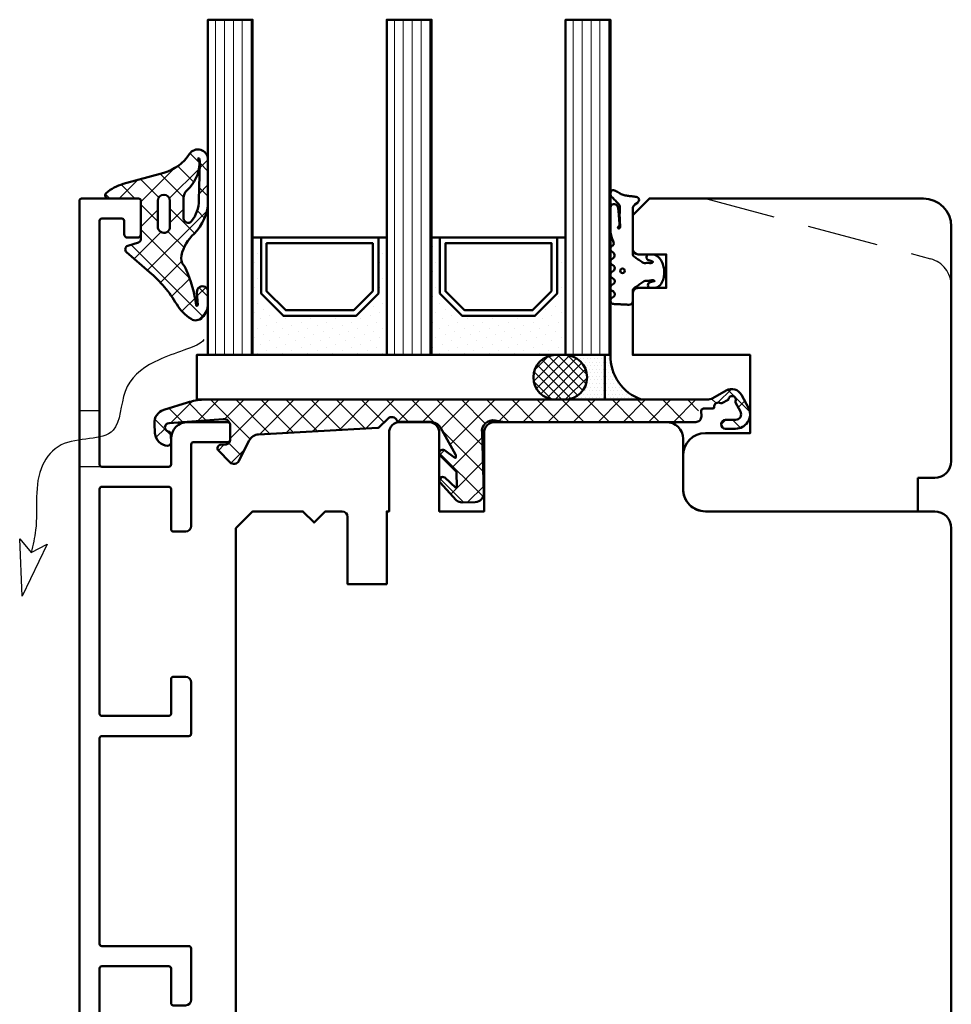
# Model space of a CAD drawing. Units: millimetres. Extents: x -51655 to -40140, y -849 to 7335.
# Drawn here: x -49803 to -49720, y 1202 to 1290 of the extents above; entities that cross this region are included whole.
import ezdxf

# ---------------------------------------------------------------- set-up
doc = ezdxf.new("R2010")
doc.units = ezdxf.units.MM
doc.linetypes.add('HIDDEN', pattern=[9.524999999999999, 6.35, -3.175])
doc.linetypes.add('VERDECKT', pattern=[9.524999999999999, 6.35, -3.175])
for name, color, linetype, lineweight in [('Aluminium-AM_1', 52, 'Continuous', 50), ('Aluminium-AM_3', 56, 'VERDECKT', 25), ('AM_6', 10, 'Continuous', 25), ('AM_8', 251, 'Continuous', 18), ('Glas-AM_1', 94, 'Continuous', 50), ('Gummi-AM_1', 183, 'Continuous', 50), ('Holz-AM_1', 32, 'Continuous', 50), ('Holz-AM_3', 26, 'HIDDEN', 25), ('Kunststoff-AM_1', 200, 'Continuous', 50)]:
    doc.layers.add(name, color=color, linetype=linetype, lineweight=lineweight)
pattern_1 = [(45, (0, 0), (-1.122532015133644, 1.122532015133644), []), (135, (0, 0), (-1.122532015133644, -1.122532015133644), [])]

# ---------------------------------------------------------------- blocks, each defined once
blk = doc.blocks.new('04316820')
at = {"layer": 'AM_8'}
h = blk.add_hatch(dxfattribs=at)
h.set_pattern_fill('ANSI37', color=256, scale=0.5)
h.set_pattern_definition(pattern_1)
h.paths.add_polyline_path([(5.488457143907871, -10.6623145046136, -0.3550106746363236), (4.486257843472377, -10.77824437955749, -0.1159688345821158), (3.208056223616541, -9.467398875256176, 0.07915825155401904), (0.7759034209933775, -6.579090537771004), (-1.281527756297235, -4.800132186279371, -0.5853725471949928), (-1.16722289112927, -4.24007769911212), (-0.2084034782298825, -3.932649354560517, 0.3259932648674531), (0, -3.64697457933574), (0, -0.2000000000000002, 0.4142135623730956), (-0.2000000000000002, 0), (-2.90454393976369, 4.440892098500626e-16, -0.7032260893876344), (-3.090609533074948, 0.5019075321386297, -0.107946021912185), (-1.580179182237635, 1.2976956382959), (2.055009257542977, 2.30316141731869, 0.1834378024298846), (4.344865388032661, 3.982174371003214, -0.7470048519474173), (6.000000000013817, 3.492523867005355), (6.00000000006338, -0.2468485080936789, -0.2057018168719906), (4.753691664105, -3.148069833014631, 0.1431968872562462), (3.624473895921655, -5.088534017092798, 0.2458016477953553), (3.844399213445426, -5.989261095182133, -0.07538234800280334), (4.006458514229275, -6.241515318997284, -0.07197538252639249), (4.945927472320799, -9.547639470027972, 0.9703015191389074), (5.098591058872911, -9.531856887557465), (5.014829597840277, -8.38445384732129, -1.037116104895285), (6.000000000024887, -8.348542462118731), (6.000000107302954, -9.406021956936536, -0.1957880430664263)])
h.paths.add_polyline_path([(2.603529365299892, -0.2161430953124182), (2.603529365299892, -2.531336283025667, -1.020512286601994), (1.513100127299822, -2.509193876193422), (1.513100127299822, -0.2161430953124182, -1)], flags=16)
h.paths.add_polyline_path([(4.142006758478344, 0.7528906236150192, 0.1934473263825149), (5.257447307555638, 3.113159448913668, 0.05680421980528418), (5.257324657350969, 3.115420986226398, 0.06137653770197712), (5.13132131764133, 3.537256872018572, -1.059567476815982), (5.219380647406071, 3.569904578883317, -0.07910346252453496), (5.263050783858502, 3.258505539544168), (5.199472856723348, -0.1687939737307731, -0.1635164475688323), (4.535854345807312, -2.028755009654174, -0.7119166787134713), (3.821551346799879, -1.781341136124423), (3.821551346799879, 0.01925641470519368, -0.2088741548869216)], flags=16)
for points in [[(-0.2, 0, -0.414213562373095), (0, -0.2), (0, -3.64697457933562, -0.3259932648673719), (-0.208403478229684, -3.932649354560454), (-1.167222891129313, -4.240077699112135, 0.585372547194942), (-1.281527756297237, -4.80013218627937), (0.775903420992563, -6.579090537770298, -0.07915825155403967), (3.208056223616496, -9.467398875256094, 0.1159688345821449), (4.486257843472686, -10.77824437955769, 0.355198084908064), (5.488829035378785, -10.66193330318038, 0.1958008392716159), (6, -9.405400705452848), (6, -8.34854741688332, 1.037125852422595), (5.014829911704965, -8.384458146525503), (5.098591058872898, -9.531856887557296, -0.970301519139163), (4.945927472320818, -9.547639470028116, 0.07197538252640688), (4.006458514229053, -6.24151531899679, 0.07538234800272058), (3.844399213445285, -5.989261095181973, -0.2458016477953611), (3.624473895921711, -5.088534017092569, -0.1431966222559599), (4.753688650572256, -3.148072693269116, 0.2057035544477375), (6, -0.2468259905654122), (6, 3.492518880009811, 0.7470081341978813), (4.344863975101815, 3.982172191974766, -0.1834376346541577), (2.055009257543134, 2.303161417318734), (-1.580179182237771, 1.297695638295863, 0.1077509633816437), (-3.088249117921804, 0.5038939846899675, 0.7073439179413753), (-2.904543939763698, 3.33066907387547e-16)], [(3.821551346799879, -1.781341136124411, 0.7119166787135639), (4.535854345807365, -2.028755009654105, 0.1635164475687499), (5.199472856723332, -0.168793973731681), (5.263050783858489, 3.258505539543421, 0.07910346252472492), (5.219380647406069, 3.569904578883325, 1.059567476815688), (5.131321317641323, 3.537256872018588, -0.06137653770208225), (5.257324657351091, 3.115420986225672, -0.05680421980516907), (5.257447307555594, 3.113159448912938, -0.1934473263824346), (4.142006758478601, 0.7528906236152579, 0.2088741548869272), (3.821551346799879, 0.01925641470552364)], [(1.513100127299822, -0.2161430953124182), (1.513100127299822, -2.509193876193422, 1.020512286602011), (2.603529365299892, -2.531336283025666), (2.603529365299892, -0.2161430953124182, 0.9999999999999999)]]:
    blk.add_lwpolyline(points, format="xyb", close=True)
blk = doc.blocks.new('04317410')
blk.add_lwpolyline([(-2.506812290050021, 5.056041121500016), (-2.587082207850045, 5.114631563500041), (-2.683017448250012, 5.141137018800009), (-2.782023192150035, 5.155381560400031), (-2.881120637750001, 5.169393554400017), (-2.980195791249997, 5.183081962199992), (-3.079194144049978, 5.196371674600016), (-3.177972630350012, 5.209255658100005), (-3.276362866850064, 5.221758447599996), (-3.374299795149994, 5.233967565), (-3.471606523449992, 5.245997529500016), (-3.568179116350023, 5.258067976700033), (-3.663418144650023, 5.273621138199985), (-3.756821543649977, 5.294506177299979), (-3.848335162450013, 5.320862018500009), (-3.937801302150006, 5.352766047300008), (-4.025151476949958, 5.390185592699993), (-4.110338643849985, 5.433004874800019), (-4.193427906149935, 5.480977464500029), (-4.276156500649989, 5.531061194900019), (-4.359500423750006, 5.581603459999997), (-4.443727121450053, 5.632407836600009), (-4.528990045849952, 5.683134712299989), (-4.617154226349982, 5.730012357299984), (-4.714953676549982, 5.748688832000028), (-4.813668922249946, 5.733835726999985), (-4.901802644849994, 5.685759022900015), (-4.968324736450001, 5.610672161000025), (-5, 5.514280792901623), (-5, 5.409233723049343), (-4.996982947649968, 5.31426171960004), (-4.950147346350008, 5.232436999699985), (-4.88424611154997, 5.1620315463), (-4.817729518450022, 5.091996312200024), (-4.750863955149981, 5.021528229099999), (-4.683482766850062, 4.950675390699985), (-4.615473181650003, 4.879600249299983), (-4.546823040350006, 4.808424919900006), (-4.477571041050027, 4.737269662400024), (-4.407820195650032, 4.666162837300021), (-4.337566443450015, 4.595044855100014), (-4.266919375149968, 4.523637704600048), (-4.204191253250059, 4.444076100400025), (-4.162178554350049, 4.350172189600016), (-4.141635761349988, 4.247522708800034), (-4.143684462349967, 4.141135129199995), (-4.151257664650046, 4.0350967814), (-4.157498805549977, 3.929056331500022), (-4.162200967550035, 3.823010034899994), (-4.16546065425004, 3.716973997699995), (-4.167363177749991, 3.611060101600004), (-4.167973681549967, 3.505320739000013), (-4.167350039149966, 3.399859055899981), (-4.165642158150007, 3.294688992200009), (-4.162889479149982, 3.189782604600055), (-4.159130054049996, 3.085150808100025), (-4.154312096249981, 2.980704970700004), (-4.14842059344997, 2.876470983100035), (-4.141207388349954, 2.772300675499992), (-4.132169567750026, 2.668303444999993), (-4.120869840249981, 2.564752675600005), (-4.12136551435006, 2.463238328700016), (-4.157074772550033, 2.377374790600016), (-4.210362934250014, 2.315850243), (-4.280166328649983, 2.321792364200008), (-4.325106338349968, 2.378122568200013), (-4.296592206450015, 2.459958165899991), (-4.235711053649965, 2.531085222999991), (-4.194881693250039, 2.617372796000041), (-4.187035129150019, 2.71363265819997), (-4.191000387749995, 2.809768572499991), (-4.19611661205002, 2.90539117909998), (-4.201987431149945, 3.000885754900026), (-4.208435521249982, 3.096342563700035), (-4.215298519250013, 3.191900923899994), (-4.222441778250044, 3.287585619900029), (-4.229888067350004, 3.38347533350003), (-4.237629399350027, 3.479589577800028), (-4.245730028250051, 3.576089120500001), (-4.254246041850053, 3.672941446300002), (-4.263398454249995, 3.770257290500013), (-4.27333740955001, 3.868050709400052), (-4.284293339350057, 3.966290988100014), (-4.296515867750003, 4.064891889699993), (-4.310103938649974, 4.163646429799996), (-4.331171915650003, 4.261097103400004), (-4.377656266749995, 4.349205210799994), (-4.447224304749994, 4.420574650200024), (-4.534137532750009, 4.469346031600026), (-4.631310508349969, 4.491534724900021), (-4.730833456650004, 4.485361829400006), (-4.824575707949947, 4.451141968400009), (-4.904842779749941, 4.391984537300004), (-4.964656875250029, 4.311358764799991), (-5, 4.218531671583651), (-5, 2.173979030809542), (-4.993464336450046, 2.056392721900011), (-4.976662286350034, 1.939621437400035), (-4.953186514550026, 1.824777938500006), (-4.925131560950007, 1.712349709500018), (-4.893874275249999, 1.602407814999993), (-4.860591838149986, 1.494931872999985), (-4.82619494315, 1.389633662999984), (-4.79129635054997, 1.286127936100002), (-4.756410522150048, 1.183985121600017), (-4.721419373250029, 1.082566067599999), (-4.697933074749955, 0.9797980263999765), (-4.717469977850016, 0.8788649813000123), (-4.781362486749998, 0.8020013272999907), (-4.866508409149986, 0.75062941020002), (-4.940010563200019, 0.6841818467000271), (-4.988127674099985, 0.5976110473999929), (-5, 0.4995752573000223), (-4.991404524199993, 0.3996298910000169), (-4.946343090499965, 0.3117817417000301), (-4.875057020949981, 0.242559500100015), (-4.789634662450027, 0.1913226024000213), (-4.707846910449945, 0.1342884228000119), (-4.647221134749969, 0.05474236610001555), (-4.615201391949967, -0.04054656619996393), (-4.615358984749975, -0.1408792957000171), (-4.647409412750022, -0.2355011104999673), (-4.708208603549991, -0.3139695748000119), (-4.790131377749987, -0.3696367590999896), (-4.875641381149961, -0.4199723749999859), (-4.947083639100015, -0.4886474906999761), (-4.992313263200003, -0.5767434910000029), (-4.999987282800021, -0.6749340294999806), (-4.988820536700018, -0.7750570400999672), (-4.940775131000009, -0.8613865450000171), (-4.867105454850019, -0.9282187000000018), (-4.781292024749945, -0.9788787811999665), (-4.700828468150036, -1.03754146389997), (-4.642795943450011, -1.118836283699977), (-4.613858604550018, -1.214951001100019), (-4.617133312649997, -1.315273582899976), (-4.652146416450051, -1.408918552099976), (-4.71552253485001, -1.485599391099981), (-4.798664427150044, -1.540254056399988), (-4.883721695950015, -1.592358067600003), (-4.952382471100009, -1.66411448270003), (-4.994016991600006, -1.754102267299971), (-4.999975319300006, -1.853533692599968), (-4.982047410399957, -1.951349660699976), (-4.92981251949999, -2.035357952100015), (-4.852986511549972, -2.09816765779999), (-4.766618519350033, -2.147533371999998), (-4.687354628649956, -2.207076184399966), (-4.631615188649988, -2.289136856799984), (-4.605657906050027, -2.384969875199999), (-4.612373450249976, -2.484028480900008), (-4.65114509425004, -2.575418315799993), (-4.717732653049978, -2.649095177599974), (-4.802366216850061, -2.701821990300004), (-4.887161759150018, -2.754383221199987), (-4.954097405000027, -2.827814020199981), (-4.993431451899994, -2.919107101800024), (-5, -3.018257327299978), (-4.9752807502, -3.114361040299969), (-4.919796869499976, -3.196826636799984), (-4.840581130350046, -3.256849169699989), (-4.753911458649981, -3.30640275029998), (-4.676323583349955, -3.368445672099994), (-4.623338056850031, -3.452381789699984), (-4.600774865950001, -3.549050346000001), (-4.611137847349966, -3.647803612000018), (-4.653244138449992, -3.737775191600007), (-4.722440969749954, -3.809128135399987), (-4.80788692065002, -3.860804542899984), (-4.891915153149995, -3.914469383600021), (-4.956475487199953, -3.989995464699974), (-4.992570373999968, -4.082625910599973), (-5, -4.181942090399957), (-4.966585211100039, -4.276895128200011), (-4.907490954049962, -4.356751032099965), (-4.825272328449984, -4.412646956699973), (-4.729250471049994, -4.438259698399975), (-4.629499890149958, -4.443381458499971), (-4.529749110050062, -4.448253020599964), (-4.429968658349964, -4.453086249500018), (-4.330221869550002, -4.457910664300016), (-4.230480656049991, -4.462726481199979), (-4.130746841850026, -4.467565357699982), (-4.030991519549985, -4.472368381899969), (-3.931275268049973, -4.477168433299994), (-3.831567101850027, -4.481998294599975), (-3.731832881949999, -4.486798591899969), (-3.632129516649997, -4.491599589600014), (-3.532418761349988, -4.496428884500006), (-3.432691642249978, -4.501217141699954), (-3.332908501850028, -4.505975849899983), (-3.233582362249962, -4.499977730199987), (-3.141532883250051, -4.462443627399978), (-3.066807841149938, -4.396761067199975), (-3.017674939449961, -4.310310825700014), (-3, -4.212534836295491), (-3, -3.309523937019868), (-2.996527010350036, -3.21350023149995), (-2.964858898150027, -3.118743740000014), (-2.90417121614999, -3.039018020000015), (-2.823557889749992, -2.978712081899971), (-2.741022456149977, -2.920911341899966), (-2.658523977749979, -2.863049812599968), (-2.576009157350001, -2.805130407199954), (-2.493467491549978, -2.747062705399969), (-2.410881994950017, -2.688884779799992), (-2.328263451549986, -2.630503900299971), (-2.245517485549982, -2.571946330299966), (-2.162592832249942, -2.513079218499968), (-2.079265794049974, -2.453762374800021), (-1.989693594849968, -2.403222031899986), (-1.88838126204999, -2.382341511499988), (-1.785054526050004, -2.375872433200016), (-1.681619546149961, -2.368705742000031), (-1.578068001850028, -2.359058704199981), (-1.475047430750039, -2.345631014499986), (-1.374438917949959, -2.325674747999983), (-1.276864290949988, -2.312388901600002), (-1.184250115149979, -2.321538619699993), (-1.105539996850013, -2.347644597300018), (-1.036451072150016, -2.392746269699956), (-1.093367002649956, -2.420470788999978), (-1.16494663124999, -2.406328931399969), (-1.240505845050024, -2.421457692899992), (-1.32493273984997, -2.44460628920001), (-1.41346402535001, -2.473910018799984), (-1.50408880485, -2.511405691499988), (-1.580785141050029, -2.573112651700001), (-1.63072185285003, -2.659533843400027), (-1.645376966050009, -2.758880242700002), (-1.624556288850016, -2.855518624199988), (-1.56772480974999, -2.939536198899987), (-1.489932999650051, -2.993081852800003), (-1.388765598876246, -3), (-1.014851591791853, -3), (-0.8939459479499592, -2.971813335999968), (-0.774131343450023, -2.921464920000005), (-0.6547105915499574, -2.846749469600013), (-0.5464432991500134, -2.751701414600007), (-0.4558972723499723, -2.642434984399983), (-0.3826086621500339, -2.525101162499993), (-0.3257712188500081, -2.405494846400018), (-0.2824568121500023, -2.285359114399967), (-0.2500874779499612, -2.167611232000013), (-0.2260288379499401, -2.051455572199984), (-0.2080259888499826, -1.938649810399966), (-0.1951124339500155, -1.827338658200006), (-0.1850481375500125, -1.720519807199992), (-0.1773821420499929, -1.615470010799982), (-0.1774055014500107, -1.5134859904), (-0.1848475828500399, -1.412101939299987), (-0.2007385042500403, -1.310999091699955), (-0.2228312992500322, -1.21005680410002), (-0.2470766808499719, -1.104657240200027), (-0.2746349961499562, -0.9977474025999982), (-0.3074712536499363, -0.8874557912000114), (-0.3469829268500178, -0.776677623400019), (-0.3943542323499685, -0.6649590953999791), (-0.4515489048500002, -0.5536623895000048), (-0.5195738680500028, -0.4449043870000082), (-0.6004634208499908, -0.3402388543000256), (-0.693279013749958, -0.2443173602000001), (-0.7998564995500317, -0.1601688115999877), (-0.9147111333499822, -0.09349914640000628), (-1.027263984749965, -0.04216930270001733), (-1.136493012949956, -0.008541598899967015), (-1.259235539102541, 3.469446951953614e-18), (-1.596257323271794, 3.081844675290046e-17), (-1.675004527649975, -0.05367983869996341), (-1.737179145849979, -0.1302967518000172), (-1.765329287150024, -0.2272606343000233), (-1.754922137350007, -0.3266739100000108), (-1.709211037249958, -0.4150401800999929), (-1.635299012749982, -0.4799558370999647), (-1.548623130449954, -0.5215252488999907), (-1.464061037349978, -0.557974532199978), (-1.384559199849974, -0.5884072034999689), (-1.313145206049995, -0.6118474452999861), (-1.24461892315, -0.62565010779997), (-1.192772344449992, -0.6606622635999883), (-1.21668655495003, -0.7194186150999825), (-1.281249382249968, -0.7679134011000314), (-1.367274098749959, -0.7797064407999982), (-1.458764326549982, -0.7771561891000259), (-1.55466806215, -0.7699815779999993), (-1.653040216050016, -0.7687706126999955), (-1.751019996349982, -0.771300561700002), (-1.847704817249991, -0.7751648350999857), (-1.943313517349992, -0.7801437600999747), (-2.036589071850045, -0.7657969594000064), (-2.119643493349969, -0.7200856431999795), (-2.198839499350044, -0.6652611865999914), (-2.278711271249989, -0.6101903914999979), (-2.358915890350005, -0.5549637823999659), (-2.439298431149979, -0.4997046812999882), (-2.519771427550012, -0.4443763121999494), (-2.600283260249995, -0.3890360145999806), (-2.680729699049976, -0.3337498082999558), (-2.761121578250055, -0.2785176857999543), (-2.841160146249962, -0.223505310699977), (-2.918366477550052, -0.1656996383999852), (-2.974188983150015, -0.0876858084999979), (-3, 1.387778780781446e-17), (-3, 4.058891712383839, -0.2376274964989344), (-2.797632089817308, 4.460656742110148), (-2.573864460650014, 4.626426339200009), (-2.498032361950009, 4.691208779799979), (-2.448177844950038, 4.777191221700036), (-2.432415858550001, 4.875312000500003), (-2.452877909650027, 4.97257462150003)], format="xyb", close=True)
blk.add_circle((-3.914476232848841, -1.47417838728299), 0.2)
blk = doc.blocks.new('G36_043168_043174')
at = {"layer": 'AM_8'}
h = blk.add_hatch(dxfattribs=at)
h.set_pattern_fill('ANSI31', color=256, scale=0.25, angle=45.00000000000001, style=0)
h.set_pattern_definition([(90, (18.5, -34.5), (-0.79375, -1.110223024625157e-16), [])])
h.paths.add_polyline_path([(10.00000000000088, 16), (6.000000000000881, 16), (6.000000000000824, -14), (10.00000000000088, -14)])
h = blk.add_hatch(dxfattribs=at)
h.set_pattern_fill('ANSI31', color=256, scale=0.25, angle=45.00000000000001, style=0)
h.set_pattern_definition([(90, (34.5, -34.5), (-0.79375, -1.110223024625157e-16), [])])
h.paths.add_polyline_path([(26.00000000000088, 16), (22.00000000000088, 16), (22.00000000000082, -14), (26.00000000000088, -14)])
h = blk.add_hatch(dxfattribs=at)
h.set_pattern_fill('ANSI31', color=256, scale=0.25, angle=45.00000000000001, style=0)
h.set_pattern_definition([(90, (50.5, -34.5), (-0.79375, -1.110223024625157e-16), [])])
h.paths.add_polyline_path([(42.00000000000088, 16), (38.00000000000088, 16), (38.00000000000082, -14), (42.00000000000088, -14)])
h = blk.add_hatch(dxfattribs=at)
h.set_pattern_fill('DOTS', color=256, scale=0.5, angle=135, style=0)
h.set_pattern_definition([(135, (1.291273883620065, -30.00645055447782), (-0.8418990113502332, -0.2806330037834109), [0, -0.79375])])
h.paths.add_polyline_path([(12.74733881564609, -10.5), (10.74733881564586, -8.5), (10.74733881564586, -3.5), (10.00000000000088, -3.5), (10.00000000000088, -14), (22.00000000000099, -14), (22.00000000000099, -3.499999999999999), (21.2473388156462, -3.500000000000001), (21.2473388156462, -8.5), (19.2473388156462, -10.5)])
h = blk.add_hatch(dxfattribs=at)
h.set_pattern_fill('DOTS', color=256, scale=0.5, angle=135, style=0)
h.set_pattern_definition([(135, (15.29127388362006, -30.00645055447782), (-0.8418990113502332, -0.2806330037834109), [0, -0.79375])])
h.paths.add_polyline_path([(28.74733881564609, -10.5), (26.74733881564586, -8.5), (26.74733881564586, -3.5), (26.00000000000088, -3.5), (26.00000000000088, -14), (38.00000000000099, -14), (38.00000000000099, -3.499999999999999), (37.2473388156462, -3.500000000000001), (37.2473388156462, -8.5), (35.2473388156462, -10.5)])
for points in [[(10.00000000000088, -14), (6.000000000000824, -14), (6.000000000000881, 16), (10.00000000000088, 16)], [(26.00000000000088, -14), (22.00000000000082, -14), (22.00000000000088, 16), (26.00000000000088, 16)], [(42.00000000000088, -14), (38.00000000000082, -14), (38.00000000000088, 16), (42.00000000000088, 16)]]:
    blk.add_lwpolyline(points, close=True)
at = {"layer": 'Gummi-AM_1'}
for points in [[(21.2473388156462, -3.5), (21.2473388156462, -8.5), (19.2473388156462, -10.5), (12.74733881564609, -10.5), (10.74733881564586, -8.5), (10.74733881564586, -3.5), (10.00000000000088, -3.5), (10.00000000000088, -14), (22.00000000000099, -14), (22.00000000000099, -3.5)], [(37.2473388156462, -3.5), (37.2473388156462, -8.5), (35.2473388156462, -10.5), (28.74733881564609, -10.5), (26.74733881564586, -8.5), (26.74733881564586, -3.5), (26.00000000000088, -3.5), (26.00000000000088, -14), (38.00000000000099, -14), (38.00000000000099, -3.5)]]:
    blk.add_lwpolyline(points, close=True, dxfattribs=at)
at = {"layer": 'Kunststoff-AM_1'}
for points in [[(21.24733881564597, -3.5), (10.74733881564586, -3.5), (10.74733881564586, -8.5), (12.74733881564609, -10.5), (19.24733881564597, -10.5), (21.24733881564597, -8.5)], [(37.24733881564597, -3.5), (26.74733881564586, -3.5), (26.74733881564586, -8.5), (28.74733881564609, -10.5), (35.24733881564597, -10.5), (37.24733881564597, -8.5)], [(20.74733881564597, -8.292892999999992), (19.04023181564602, -10), (12.95444481564593, -10.00000000000006), (11.24733881564586, -8.292892999999992), (11.24733881564586, -4), (20.74733881564597, -4)], [(36.74733881564597, -8.292892999999992), (35.04023181564602, -10), (28.95444481564593, -10.00000000000006), (27.24733881564586, -8.292892999999992), (27.24733881564586, -4), (36.74733881564597, -4)], [(41.50000000000122, -14), (41.50000000000122, -18), (5.000000000000876, -18), (5.000000000000876, -14)]]:
    blk.add_lwpolyline(points, close=True, dxfattribs=at)
at = {"layer": 'Gummi-AM_1'}
for name, p in [('04316820', (0, 0)), ('04317410', (47.00000000000088, -5))]:
    blk.add_blockref(name, p, dxfattribs=at)
blk = doc.blocks.new('291015')
blk.add_lwpolyline([(32.39999999999995, -14.20000000000005), (32.40000000000001, -21.99999999999994, -0.4142135623730119), (32.19999999999993, -22.20000000000061), (13.80000000000004, -22.19999999999993, -0.4142135623730118), (13.59999999999999, -21.99999999999994), (13.60000000000005, -14.20000000000005, 0.4142135623730961), (13.40000000000006, -14.00000000000006), (8.799999999999955, -14, 0.414213562373095), (8.299999999999955, -14.5), (8.299999999999955, -15.59999999999997, 0.4142135623730118), (8.499999999999972, -15.79999999999995), (11.59999999999997, -15.79999999999995, -0.4142135623730118), (11.79999999999995, -15.99999999999994), (11.79999999999995, -21.99999999999994, -0.4142135623730118), (11.59999999999997, -22.19999999999993), (-8.500000000000028, -22.19999999999993, -0.4142135623730118), (-8.700000000000045, -21.99999999999994), (-8.700000000000045, -15.99999999999994, -0.4142135623730118), (-8.500000000000028, -15.79999999999995), (-4.900000000000034, -15.79999999999995, 0.4142135623730118), (-4.700000000000045, -15.59999999999997), (-4.700000000000045, -14.5, 0.414213562373095), (-5.200000000000045, -14), (-12.50000000000003, -14, -0.4142135623730118), (-12.70000000000005, -13.80000000000001), (-12.70000000000005, -10.69999999999999, 0.4142135623730118), (-12.90000000000003, -10.5), (-14.20000000000005, -10.5, 0.414213562373095), (-14.5, -10.79999999999995), (-14.5, -14.29999999999995, 0.414213562373095), (-13, -15.79999999999995), (-10.69999999999999, -15.79999999999995, -0.4142135623730118), (-10.5, -15.99999999999994), (-10.5, -21.99999999999994, -0.4142135623730118), (-10.69999999999999, -22.19999999999993), (-32.50000000000003, -22.19999999999993, -0.4142135623730118), (-32.70000000000002, -21.99999999999994), (-32.70000000000002, -20.19999999999999, -0.4142135623730118), (-32.50000000000003, -20), (-31.29999999999998, -20, 0.414213562373095), (-30.99999999999997, -19.69999999999999), (-30.99999999999997, -18.80000000000001, 0.4142135623731504), (-31.29999999999998, -18.5), (-34.29999999999995, -18.5, 0.4142135623730118), (-34.5, -18.69999999999999), (-34.5, -23.80000000000001, 0.4142135623730118), (-34.29999999999995, -24), (80.29999999999995, -24, 0.4142135623730118), (80.5, -23.80000000000001), (80.5, -18.69999999999999, 0.4142135623730118), (80.29999999999995, -18.5), (77.29999999999998, -18.5, 0.4142135623731504), (76.99999999999997, -18.80000000000001), (76.99999999999997, -19.69999999999999, 0.414213562373095), (77.29999999999998, -20), (78.50000000000003, -20, -0.4142135623730118), (78.70000000000002, -20.19999999999999), (78.70000000000002, -21.99999999999994, -0.4142135623730118), (78.50000000000003, -22.19999999999993), (56.69999999999999, -22.19999999999993, -0.4142135623730118), (56.5, -21.99999999999994), (56.5, -15.99999999999994, -0.4142135623730118), (56.69999999999999, -15.79999999999995), (59, -15.79999999999995, 0.414213562373095), (60.5, -14.29999999999995), (60.5, -10.79999999999995, 0.414213562373095), (60.20000000000005, -10.5), (58.90000000000003, -10.5, 0.4142135623730118), (58.70000000000005, -10.69999999999999), (58.70000000000005, -13.80000000000001, -0.4142135623730118), (58.50000000000003, -14), (51.20000000000005, -14, 0.414213562373095), (50.70000000000005, -14.5), (50.70000000000005, -15.59999999999997, 0.4142135623730118), (50.90000000000003, -15.79999999999995), (54.50000000000003, -15.79999999999995, -0.4142135623730118), (54.70000000000005, -15.99999999999994), (54.70000000000005, -21.99999999999994, -0.4142135623730118), (54.50000000000003, -22.19999999999993), (34.40000000000003, -22.19999999999993, -0.4142135623730118), (34.20000000000005, -21.99999999999994), (34.20000000000005, -15.99999999999994, -0.4142135623730118), (34.40000000000003, -15.79999999999995), (37.50000000000003, -15.79999999999995, 0.4142135623730118), (37.70000000000005, -15.59999999999997), (37.70000000000005, -14.5, 0.4142135623730951), (37.20000000000005, -14), (32.59999999999994, -14.00000000000006, 0.4142135623730961)], format="xyb", close=True)
blk = doc.blocks.new('04315610')
at = {"layer": 'AM_8'}
h = blk.add_hatch(dxfattribs=at)
h.set_pattern_fill('ANSI37', color=256, scale=0.5, style=0)
h.set_pattern_definition(pattern_1)
h.paths.add_polyline_path([(26.93805814551422, 8.941049966952795), (26.46950316162326, 9.792551316674633, 1.198011090341772), (25.8872607327501, 10.08416584766293, -0.231177617881623), (25.84468842790617, 10.00427360328777), (25.21783313149951, 9.646851351066765, 0.6795976924438177), (24.57581608378412, 9.308632266996103, -0.4522014942083215), (24.48310756944694, 9.20005372157659), (23.6377101053589, 9.200721019686602, 1.257005411634228), (23.34570074401404, 8.791403844394118, -0.6106916991036138), (22.93939568703711, 7.999999999724793), (5.80899254979829, 8.000000000275207), (4.984555096368665, 8.145369903900717, 0.505163174158012), (3.818802549798306, 7.035142000275214), (3.99247956865395, 1.663705723623852, -0.4142135210158799), (3.218751406099877, 0.8382710092447123), (2.197940095344785, 0.8052645224900941, -0.203589874535802), (1.505844637646788, 1.013916963639247), (0.07922795077877298, 2.580513098172046, -0.918429917540979), (0.4854833872602178, 3.019104443839694), (1.478850145310474, 2.121163587100284, 0.6462424597332801), (1.574641387287215, 2.176608696646014), (1.531284472484632, 3.517549609955006, 0.2170055144384285), (1.494503557259632, 3.591841992469154), (0.08593412133242184, 5.009782847430951, -0.9198660944473012), (0.4735312964763769, 5.465050056779199), (1.39270366304416, 4.806268526075911, 0.5910027746249302), (1.487720170145479, 4.864889335483639, 0.2082082696920255), (1.450341311551143, 5.101423085682709), (1.440320309785121, 5.119126613553977, -0.1298901250885131), (1.484248058198497, 4.972273689512512), (1.484248046459104, 4.972274052577857, 0.1298898172690079), (1.44032030978512, 5.119126613553978), (0.09035654979834007, 7.504030000275193, 0.267949016337875), (-0.7756695111754985, 8.00403000027521), (-3.755950032219263, 8.004030000275177, 0.6246579231289607), (-4.60573847396425, 8.296345976512601), (-5.424028450201603, 7.478055000275232), (-16.16590161029319, 6.887630682675251, 0.2675413069946002), (-17.00249210361818, 6.342212838553879), (-17.92866886055236, 4.519863339282619, -0.5143850784247765), (-18.73300391301873, 4.397965968115789), (-19.7596511826199, 5.454560929520431, -0.6370701860532915), (-19.56634015440505, 5.962825217845106), (-19.06766788255894, 5.999239024181065, 0.3892206334811181), (-18.69999999999965, 6.429909352620197), (-18.69999999999965, 7.700000000000005, 0.4250579848357326), (-19.34783954130299, 8.258640810292878), (-24.21310658530345, 7.891071200724403, 0.8449996832628363), (-24.24632397442208, 7.146360670349199, -0.3494018639743735), (-24.00953776954763, 6.857297432237567), (-24.00000000001724, 6.177315175953765, -0.4387699044545356), (-24.32067844077344, 5.873823191107229, -0.3756045977216204), (-25.43535041329616, 6.99359977871825), (-25.49158238898027, 7.864036047601051, -0.3457055344540224), (-24.65320907853376, 9.086397395246426), (-22.67778159798018, 9.705992204651613, -0.06692156282268098), (-21.08975426507459, 9.999999999724793), (23.95702407643534, 9.999999999724821, 0.1302813476107693), (24.45234712455509, 10.13129114285658), (25.65616846846753, 10.81768964420031, -0.4195849447446612), (27.02912081535441, 10.42832076474433), (27.56924242212042, 9.439405653690827, -0.6048151967137156), (26.50000000000018, 7.400000052725829), (25.60084385015193, 7.400000052725829, -1), (25.60084385015193, 8.200000052725812), (26.50000000000022, 8.200000052725812, 0.5705208340484519)])
blk.add_lwpolyline([(-24.65320907853376, 9.086397395246422, 0.3457055344540083), (-25.49158238898028, 7.864036047601104), (-25.43535041329616, 6.993599778718306, 0.3756045972917589), (-24.32067844257742, 5.873823191232049, 0.4387699050000317), (-23.99999999999957, 6.177315174694513), (-24.00953776951519, 6.857297429924728, 0.3494018661372399), (-24.24632397442207, 7.146360670349196, -0.8866807603230397), (-24.17719906201154, 7.893784004399436), (-19.32789784356626, 8.260147400164499, -0.4151556639441592), (-18.69999999999965, 7.700000000000017), (-18.69999999999965, 6.400000000000006, -0.3687979469168558), (-19.06766788255894, 5.999239024181065), (-19.56634015440503, 5.962825217845108, 0.6370702647461738), (-19.7596511358112, 5.45456088134631), (-18.73300391352015, 4.397965968631837, 0.5143850788797274), (-17.92866886055236, 4.519863339282608), (-17.00249210361818, 6.342212838553877, -0.2675413069946005), (-16.16590161029319, 6.887630682675251), (-5.500393672230842, 7.473857605329954, 0.1846799815880968), (-5.369948610558112, 7.53213490600757), (-4.60573845020167, 8.296346000275207, -0.520568000000002), (-3.799031450201682, 8.154101000275205), (-3.782899876719881, 8.119506602470267, 0.2914738004835996), (-3.601638200617316, 8.00403000027518), (-0.7756694502016899, 8.004030000275208, -0.2679489999999989), (0.0903565497983152, 7.504030000275236), (1.450341311551142, 5.101423085682711, -0.1126839999999988), (1.484248034720764, 4.972274415597013), (1.487720170145479, 4.864889335483639, -0.5910027746249313), (1.392703663044159, 4.806268526075911), (0.4735313847198483, 5.465049993534052, 0.9184299999999496), (0.08527674271954311, 5.01044666470969), (1.50927762647342, 3.576969607556777, -0.1625962524185746), (1.531284446268131, 3.517550420676088), (1.574641387287215, 2.176608696646014, -0.6462424597332809), (1.478850145310474, 2.121163587100284), (0.4854833872602171, 3.019104443839694, 0.9184299999999804), (0.07922798691836874, 2.580513058486446), (1.505844637646788, 1.013916963639247, 0.1640152851236963), (2.056612742741777, 0.8006949028722374), (3.218751011555582, 0.838270996487779, 0.4142140000000025), (3.992479539131239, 1.663706636678228), (3.818802549798306, 7.035142000275216, -0.505162999999998), (4.984554549798304, 8.145370000275221), (5.80899254979829, 8.000000000275207), (22.93939568701359, 7.999999999724793, 0.4152942629919059), (23.43939228610822, 8.50184416170697), (23.43755225389219, 9.000721081979236, -0.4142135619999898), (23.63755225389218, 9.200721081979225), (24.48016022669765, 9.200056047787314, 0.461569931939007), (24.57581608378416, 9.3086322669958, -0.6282544364788615), (25.17274285295622, 9.6802139338414, 0.2982166266985766), (25.28223586062438, 9.68357269429373), (25.82526439818048, 9.993198351165688, 0.188481827452718), (25.87852806216063, 10.0461203311105, -1.143278892621558), (26.50516336389308, 9.852201858228028, 0.2982166266985782), (26.49678156555967, 9.742978484096426), (26.93805814551422, 8.94104996695279, -0.570520834048481), (26.50000000000017, 8.200000052725812), (25.60084385015193, 8.200000052725812, 0.9999999999999999), (25.60084385015193, 7.400000052725829), (26.50000000000017, 7.400000052725829, 0.5351837442834829), (27.70000002208394, 9.199999999724781), (27.02912081535442, 10.42832076474431, 0.4195849447446705), (25.65616846846751, 10.8176896442003), (24.4523471245551, 10.13129114285658, -0.1302813476107715), (23.95702407643535, 9.999999999724821), (-21.08975426507459, 9.999999999724793, 0.06050654831658313), (-22.53000686743678, 9.752341897013025)], format="xyb", close=True)
blk = doc.blocks.new('Glasleiste_28x28_5')
blk.add_lwpolyline([(21, 3), (21, 0), (2, -4.547473508864641e-13, -0.4142135623730617), (0, 2), (0, 5, -0.414213562373095), (2, 7), (6, 7), (6, 14.00000000000045), (-4.5, 14), (-4.499999999999773, 19.50000000003593, -0.4142135623761585), (-3.999999999994543, 20.00000000003593), (-1.499999999999773, 20.00000000000955), (-1.499999999999773, 23.00000000000955), (-4.000000000005002, 23.00000000003593, -0.4142135623700316), (-4.499999999999773, 23.50000000003593), (-4.5, 26.50000000004093), (-3, 28.00000000002501), (21.50000000000853, 27.99999999997635, -0.4142135623721112), (24.00000000000011, 25.49999999997635), (24, 4.5, -0.414213562373095), (22.5, 3)], format="xyb", close=True)
at = {"layer": 'Holz-AM_3'}
blk.add_lwpolyline([(1.999999999999545, 28.0000000000191), (22.14704761275607, 22.60161486231209, -0.3394542588634028), (24, 20.18680029658935)], format="xyb", dxfattribs=at)
blk = doc.blocks.new('HF64-90_TNA_u')
blk.add_lwpolyline([(29.99999999700037, 13, 0.414213562373095), (28.49999999700037, 14.5), (13.1999999970003, 14.5, 0.414213562373095), (12.1999999970003, 13.5), (12.1999999970003, 6.5), (8.199999997000305, 6.5), (8.199999997000305, 13.5, 0.414213562373095), (7.199999997000305, 14.5), (4.699999997000305, 14.5, 0.414213562373095), (3.699999997000305, 13.5), (3.699999997000305, 6.5), (3.5, 6.5), (3.5, 0), (0, 0), (0, 6, 0.414213562373095), (-0.5, 6.5), (-2, 6.5), (-3, 5.5), (-4, 6.5), (-8.5, 6.5), (-10, 5), (-10, -73.00000000192995, 0.414213562373095), (-7.5, -75.50000000192995), (31, -75.50000000192995, 0.414213562373095), (32, -74.50000000192995), (32, -61.50000000192995, -0.414213562373095), (33, -60.50000000192995), (52, -60.50000000192995, 0.414213562373095), (54, -58.50000000192995), (54, 5, 0.414213562373095), (52.5, 6.5), (31.99999999700037, 6.5, -0.414213562373095), (29.99999999700037, 8.5)], format="xyb", close=True)
blk = doc.blocks.new('Kitfuge_4mm')
at = {"layer": 'AM_8'}
h = blk.add_hatch(dxfattribs=at)
h.set_pattern_fill('ANSI37', color=256, scale=0.2, angle=270, style=0)
h.set_pattern_definition([(315, (7.105427357601002e-15, 0), (0.4490128060534578, 0.4490128060534575), []), (45, (7.105427357601002e-15, 0), (-0.4490128060534575, 0.4490128060534578), [])])
edge = h.paths.add_edge_path()
edge.add_arc((-4.880244810789705, -2.000000000000156), 2, 89.99999999998371, 269.9999999999837)
edge.add_line((-4.880244810790273, -4.000000000000156), (-4.08024481078936, -4.000000000000355))
edge.add_arc((-4.080244810790158, -2.000000000000362), 1.999999999999993, 270.0000000000229, 450.0000000000019)
edge.add_line((-4.080244810790226, -3.694822225952521e-13), (-4.170093350806333, -1.4210854715202e-13))
edge.add_line((-4.170093350806333, -1.4210854715202e-13), (-4.880244810789137, -1.56319401867222e-13))
h = blk.add_hatch(dxfattribs=at)
h.set_pattern_fill('DOTS', color=256, scale=0.2, style=0)
h.set_pattern_definition([(0, (7.105427357601002e-15, 0), (0.15875, 0.3175), [0, -0.3175])])
edge = h.paths.add_edge_path()
edge.add_arc((4.149677232174038, -0.08014103799240124), 4.150451025755396, 178.8936073233975, 250.8113825831471, ccw=False)
edge.add_line((7.105427357601002e-15, 0), (-4.080244810790042, -3.694822225952521e-13))
edge.add_arc((-4.080244810790155, -2.000000000000362), 1.999999999999993, -90.00000000000318, 89.99999999999682, ccw=False)
edge.add_line((-4.080244810790269, -4.000000000000355), (2.78551102706593, -4.000000000000469))
for points in [[(2.78551102706593, -4.000000000000469, -0.3245230926528278), (7.105427357601002e-15, 0), (-4.080244810790042, -3.694822225952521e-13, -1), (-4.080244810790269, -4.000000000000355)], [(-4.880244810789137, -1.56319401867222e-13, 0.9999999999999999), (-4.880244810790273, -4.000000000000156), (-4.08024481078936, -4.000000000000355, 0.9999999999998174), (-4.080244810790226, -3.694822225952521e-13), (-4.170093350806333, -1.4210854715202e-13)]]:
    blk.add_lwpolyline(points, format="xyb", close=True)
blk = doc.blocks.new('WD')
blk.add_lwpolyline([(-28.31366616259426, 2.827705918814274), (-26.88924928565577, 3.558141789163471), (-29.11190544298758, -1.091836663074218), (-29.33896339933609, 4.057041339409295)], close=True)
blk.add_open_spline([(-12.86624554520758, 21.86788572894716), (-12.91991290062295, 21.76342671343917), (-13.49802279470892, 21.18353346259198), (-17.38235995664691, 20.21502874100065), (-20.38614935635998, 17.6548456728728), (-20.220824114829, 12.44662018264046), (-25.28252219008642, 13.41217591194504), (-28.29079316401318, 9.755388448150995), (-27.53353774391549, 6.044089643889038), (-28.15311696258273, 3.489632624247577), (-28.31366616259426, 2.827705918814274)], degree=3, knots=[23.98685247420654, 23.98685247420654, 23.98685247420654, 23.98685247420654, 24.94722070338174, 29.35960649606049, 33.09193316408238, 36.73310629489892, 41.57267964754276, 44.01770438816052, 49.86249336361449, 51.90675224889108, 51.90675224889108, 51.90675224889108, 51.90675224889108])
at = {"layer": 'Aluminium-AM_3'}
for p, q in [((-22.19999999999963, 15.5), (-23.99999999999991, 15.5)), ((-22, 10.5), (-23.99999999999991, 10.5))]:
    blk.add_line(p, q, dxfattribs=at)

msp = doc.modelspace()

# ---------------------------------------------------------------- block references
at = {"layer": 'Aluminium-AM_1', "rotation": 270}
msp.add_blockref('291015', (-49773.52903041447, 1239.988512516344), dxfattribs=at)
at = {"layer": 'AM_6'}
msp.add_blockref('WD', (-49773.52903041447, 1239.988512516345), dxfattribs=at)
at = {"layer": 'Glas-AM_1'}
msp.add_blockref('G36_043168_043174', (-49792.02903041447, 1274.488512516344), dxfattribs=at)
at = {"layer": 'Gummi-AM_1'}
for name, p in [('Kitfuge_4mm', (-49750.02903041447, 1260.488512516344)), ('04315610', (-49765.32903041448, 1246.488512516344))]:
    msp.add_blockref(name, p, dxfattribs=at)
at = {"layer": 'Holz-AM_1'}
for name, p in [('Glasleiste_28x28_5', (-49743.52903041447, 1246.488512516344)), ('HF64-90_TNA_u', (-49773.52903041447, 1239.988512516344))]:
    msp.add_blockref(name, p, dxfattribs=at)

doc.saveas('drawing.dxf')
